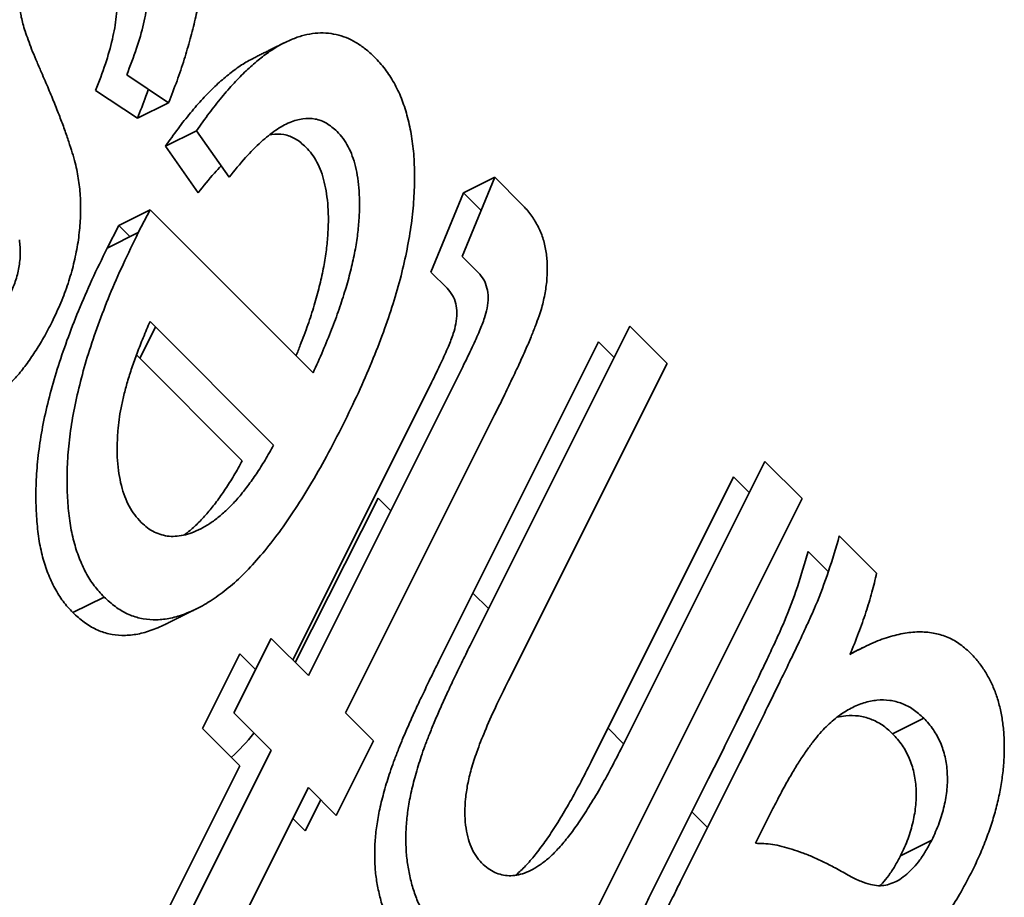
# Model space of a CAD drawing. Units: millimetres. Extents: x -67 to 63, y -54 to 46.
# Drawn here: x 35 to 37, y 21 to 23 of the extents above; entities that cross this region are included whole.
import ezdxf

# ---------------------------------------------------------------- set-up
doc = ezdxf.new("R2010")
doc.units = ezdxf.units.MM
doc.layers.add('Isometric$44', color=7, linetype='Continuous', true_color=0xffffff)

msp = doc.modelspace()

# ---------------------------------------------------------------- linework, layer by layer
at = {"layer": 'Isometric$44', "color": 18, "linetype": 'Continuous', "lineweight": 35}
for p, q in [((34.7867, 22.8196, -11.9671), (34.8763, 22.7599, -12.1164)), ((34.8096, 22.7265, -12.0831), (34.72, 22.7863, -11.9337)), ((34.8763, 22.7599, -12.1164), (34.8096, 22.7265, -12.0831)), ((34.8694, 22.6668, -12.2026), (34.936, 22.7001, -12.2359)), ((34.936, 22.7001, -12.2359), (35.0057, 22.6006, -12.4052)), ((34.9391, 22.5672, -12.3718), (34.8694, 22.6668, -12.2026)), ((35.5733, 22.6006, -12.9727), (35.5036, 22.4313, -13.0723)), ((35.5066, 22.5672, -12.9394), (35.5733, 22.6006, -12.9727)), ((35.5733, 22.6006, -12.9727), (35.6322, 22.5416, -13.0906)), ((35.4369, 22.398, -13.0389), (35.5066, 22.5672, -12.9394)), ((35.5441, 22.5297, -13.0144), (35.5066, 22.5672, -12.9394)), ((34.7698, 22.4975, -12.2723), (34.8365, 22.5309, -12.3056)), ((34.8365, 22.5309, -12.3056), (34.8114, 22.4822, -12.3292)), ((34.8365, 22.5309, -12.3056), (35.185, 22.1824, -13.0026)), ((34.7448, 22.4488, -12.2959), (34.7698, 22.4975, -12.2723)), ((34.8114, 22.4822, -12.3292), (34.7448, 22.4488, -12.2959)), ((34.7939, 22.4734, -12.3205), (34.7698, 22.4975, -12.2723)), ((35.5036, 22.4313, -13.0723), (35.5383, 22.3966, -13.1417)), ((35.4716, 22.3633, -13.1083), (35.4369, 22.398, -13.0389)), ((34.8365, 22.2919, -12.5446), (35.1005, 22.0279, -13.0726)), ((34.8147, 22.2135, -12.6012), (34.848, 22.2802, -12.5678)), ((35.862, 22.282, -13.5801), (35.5207, 21.5993, -13.9214)), ((35.9417, 22.2023, -13.7394), (35.862, 22.282, -13.5801)), ((35.454, 21.566, -13.8881), (35.7953, 22.2486, -13.5467)), ((35.7953, 22.2486, -13.5467), (35.8287, 22.2153, -13.6134)), ((35.0338, 21.9946, -13.0392), (34.8076, 22.2208, -12.5867)), ((35.5051, 22.1955, -13.3097), (35.175, 21.5352, -13.6398)), ((35.9417, 22.2023, -13.7394), (35.6028, 21.5246, -14.0782)), ((35.1417, 21.5685, -13.5731), (35.4385, 22.1621, -13.2763)), ((35.2547, 21.4555, -13.7991), (35.5731, 22.0925, -13.4806)), ((36.1508, 21.9932, -14.1575), (35.8465, 21.3846, -14.4618)), ((36.2304, 21.9136, -14.3169), (36.1508, 21.9932, -14.1575)), ((35.7798, 21.3513, -14.4285), (36.0841, 21.9599, -14.1242)), ((36.0841, 21.9599, -14.1242), (36.1174, 21.9265, -14.1909)), ((35.3245, 21.9143, -13.4102), (35.1468, 21.5634, -13.5833)), ((35.3512, 21.8875, -13.4637), (35.3245, 21.9143, -13.4102)), ((36.2304, 21.9136, -14.3169), (35.6728, 20.7984, -14.8744)), ((36.3897, 21.7543, -14.6355), (36.3101, 21.8339, -14.4762)), ((36.2434, 21.8006, -14.4428), (36.2866, 21.7574, -14.5292)), ((34.7382, 21.7032, -13.0349), (34.6715, 21.6699, -13.0016)), ((35.5603, 21.6785, -13.8818), (35.5269, 21.7118, -13.8152)), ((35.0953, 21.6149, -13.4805), (35.0157, 21.4555, -13.5601)), ((35.175, 21.5352, -13.6398), (35.0953, 21.6149, -13.4805)), ((34.949, 21.4222, -13.5268), (35.0287, 21.5815, -13.4472)), ((35.0287, 21.5815, -13.4472), (35.062, 21.5482, -13.5138)), ((35.0157, 21.4555, -13.5601), (35.0953, 21.3759, -13.7195)), ((35.3144, 21.3958, -13.9186), (35.2547, 21.4555, -13.7991)), ((36.424, 21.4109, -15.0132), (36.4907, 21.4442, -15.0465)), ((35.0287, 21.3426, -13.6861), (34.949, 21.4222, -13.5268)), ((35.849, 21.3897, -14.4593), (35.8157, 21.4231, -14.3926)), ((35.2347, 21.2365, -13.9982), (35.3144, 21.3958, -13.9186)), ((35.0953, 21.3759, -13.7195), (34.8962, 20.9776, -13.9186)), ((36.0974, 21.3488, -14.7486), (35.972, 21.098, -14.874)), ((34.8295, 20.9443, -13.8853), (35.0287, 21.3426, -13.6861)), ((35.9053, 21.0647, -14.8406), (36.0307, 21.3155, -14.7152)), ((35.0356, 21.0175, -14.0182), (35.175, 21.2962, -13.8788)), ((35.175, 21.2962, -13.8788), (35.2347, 21.2365, -13.9982)), ((35.2014, 21.2698, -13.9316), (35.1681, 21.2032, -13.9649)), ((36.0282, 21.2105, -14.8177), (35.9949, 21.2438, -14.7511)), ((36.1308, 21.1768, -14.9541), (36.164, 21.243, -14.9209)), ((35.1681, 21.2032, -13.9649), (35.1417, 21.2296, -13.9121)), ((36.5076, 21.1836, -15.324), (36.441, 21.1503, -15.2907))]:
    msp.add_line(p, q, dxfattribs=at)
at = {"layer": 'Isometric$44', "color": 18, "linetype": 'Continuous', "lineweight": 35, "extrusion": (0.57735, -0.57735, 0.57735)}
msp.add_ellipse((34.9507, 21.6721, -13.2786), major_axis=(0.0031, 0.3551, 0.352), ratio=0.582366, start_param=3.409153, end_param=3.626116, dxfattribs=at)
at = {"layer": 'Isometric$44', "color": 18, "linetype": 'Continuous', "lineweight": 35}
for points, knots in [([(34.8656, 23.3083, -11.5573), (34.872, 23.3013, -11.5707), (34.8847, 23.2877, -11.597), (34.9017, 23.2648, -11.6369), (34.9159, 23.2397, -11.6761), (34.928, 23.2133, -11.7147), (34.9372, 23.1848, -11.7524), (34.9443, 23.1548, -11.7895), (34.9485, 23.1228, -11.8257), (34.9507, 23.0893, -11.8614), (34.9499, 23.0539, -11.896), (34.947, 23.0168, -11.9302), (34.9413, 22.9781, -11.9632), (34.9333, 22.9376, -11.9957), (34.9226, 22.8955, -12.0272), (34.9095, 22.8516, -12.0579), (34.8943, 22.806, -12.0883), (34.8824, 22.7755, -12.1069), (34.8763, 22.7599, -12.1164)], [0, 0, 0, 0, 0.068598, 0.133768, 0.196572, 0.256229, 0.314602, 0.370895, 0.427188, 0.483069, 0.539889, 0.597519, 0.657405, 0.719194, 0.784329, 0.852247, 0.924462, 1, 1, 1, 1]), ([(34.7805, 23.1544, -11.6261), (34.788, 23.1459, -11.6421), (34.8025, 23.1297, -11.6728), (34.8189, 23.0982, -11.7207), (34.8295, 23.0622, -11.7672), (34.834, 23.0217, -11.8123), (34.832, 22.9765, -11.8554), (34.8232, 22.9273, -11.8959), (34.808, 22.874, -11.934), (34.7941, 22.8384, -11.9557), (34.7867, 22.8196, -11.9671)], [0, 0, 0, 0, 0.13251, 0.25394, 0.369112, 0.48185, 0.595966, 0.71821, 0.85134, 1, 1, 1, 1]), ([(34.72, 22.7863, -11.9337), (34.7274, 22.8051, -11.9223), (34.7414, 22.8407, -11.9007), (34.7565, 22.894, -11.8625), (34.7653, 22.9432, -11.8221), (34.7673, 22.9883, -11.779), (34.7628, 23.0289, -11.7339), (34.7522, 23.0648, -11.6874), (34.7358, 23.0964, -11.6395), (34.7214, 23.1126, -11.6087), (34.7138, 23.1211, -11.5927)], [0, 0, 0, 0, 0.14866, 0.28179, 0.404034, 0.51815, 0.630888, 0.74606, 0.86749, 1, 1, 1, 1]), ([(34.6026, 22.8286, -11.774), (34.5992, 22.8366, -11.7627), (34.5926, 22.8517, -11.741), (34.5836, 22.8735, -11.7101), (34.5762, 22.8938, -11.6823), (34.5697, 22.9116, -11.6581), (34.5648, 22.9277, -11.6371), (34.5614, 22.942, -11.6194), (34.559, 22.9541, -11.6049), (34.5585, 22.962, -11.5965), (34.5583, 22.9654, -11.5929)], [0, 0, 0, 0, 0.189264, 0.361599, 0.513487, 0.647966, 0.762309, 0.858605, 0.938996, 1, 1, 1, 1]), ([(34.936, 22.7001, -12.2359), (34.9449, 22.7128, -12.2322), (34.9624, 22.7376, -12.2248), (34.9892, 22.7713, -12.2178), (35.0155, 22.8018, -12.2137), (35.0415, 22.8281, -12.2134), (35.0672, 22.8508, -12.2164), (35.0924, 22.8702, -12.2223), (35.1175, 22.8855, -12.2319), (35.142, 22.8968, -12.2452), (35.1661, 22.9047, -12.2614), (35.1896, 22.9089, -12.2807), (35.2125, 22.9094, -12.303), (35.2346, 22.906, -12.3286), (35.2561, 22.8995, -12.3566), (35.2771, 22.8893, -12.3878), (35.2972, 22.875, -12.4222), (35.31, 22.8634, -12.4466), (35.3164, 22.8574, -12.459)], [0, 0, 0, 0, 0.075174, 0.14731, 0.216045, 0.281929, 0.345137, 0.40652, 0.466426, 0.525438, 0.583328, 0.640593, 0.698215, 0.755575, 0.814041, 0.873896, 0.936055, 1, 1, 1, 1]), ([(35.0568, 22.8547, -12.2021), (35.0548, 22.8537, -12.2012), (35.0446, 22.8484, -12.1962), (35.0258, 22.8368, -12.1889), (35.0005, 22.8175, -12.183), (34.9749, 22.7948, -12.1801), (34.9488, 22.7685, -12.1803), (34.9225, 22.738, -12.1845), (34.8957, 22.7042, -12.1915), (34.8783, 22.6795, -12.1988), (34.8694, 22.6668, -12.2026)], [0, 0, 0, 0, 0.029258, 0.153937, 0.281688, 0.41324, 0.550361, 0.693413, 0.843545, 1, 1, 1, 1]), ([(35.2494, 22.0722, -13.1771), (35.2604, 22.0947, -13.1656), (35.2817, 22.1384, -13.1433), (35.3104, 22.2042, -13.1061), (35.3353, 22.2678, -13.0675), (35.3562, 22.3293, -13.0269), (35.3734, 22.3887, -12.9848), (35.3863, 22.4459, -12.9404), (35.3957, 22.5011, -12.8946), (35.401, 22.5538, -12.8473), (35.4025, 22.6037, -12.7989), (35.4008, 22.6505, -12.7503), (35.3953, 22.6938, -12.7015), (35.3863, 22.7334, -12.6529), (35.3743, 22.7703, -12.604), (35.3584, 22.8031, -12.5553), (35.3393, 22.8329, -12.5064), (35.3241, 22.8492, -12.475), (35.3164, 22.8574, -12.459)], [0, 0, 0, 0, 0.083022, 0.161303, 0.235171, 0.305014, 0.371295, 0.434708, 0.495561, 0.554703, 0.612086, 0.667863, 0.721937, 0.775819, 0.829506, 0.884655, 0.941266, 1, 1, 1, 1]), ([(34.6271, 22.2913, -12.3358), (34.6335, 22.3049, -12.3286), (34.646, 22.3315, -12.3145), (34.6617, 22.3731, -12.2886), (34.6736, 22.4149, -12.2587), (34.6823, 22.4565, -12.2258), (34.6872, 22.4974, -12.1898), (34.6888, 22.5374, -12.1515), (34.6867, 22.5758, -12.1109), (34.6821, 22.607, -12.0751), (34.6763, 22.6324, -12.0439), (34.6702, 22.6538, -12.0164), (34.6624, 22.6772, -11.9852), (34.6536, 22.7034, -11.9503), (34.6431, 22.7316, -11.9116), (34.6309, 22.7617, -11.8692), (34.6174, 22.7945, -11.8229), (34.6077, 22.817, -11.7907), (34.6026, 22.8286, -11.774)], [0, 0, 0, 0, 0.07036, 0.138371, 0.204297, 0.269564, 0.334385, 0.398899, 0.464653, 0.531605, 0.568911, 0.612363, 0.661571, 0.716992, 0.778254, 0.845914, 0.919652, 1, 1, 1, 1]), ([(34.8096, 22.7265, -12.0831), (34.8157, 22.7421, -12.0736), (34.8238, 22.7628, -12.061), (34.8312, 22.7837, -12.0474), (34.8329, 22.7888, -12.0441)], [0, 0, 0, 0, 0.756679, 1, 1, 1, 1]), ([(35.0057, 22.6006, -12.4052), (35.0173, 22.6149, -12.4023), (35.0393, 22.6424, -12.397), (35.0729, 22.676, -12.3969), (35.1046, 22.7017, -12.4028), (35.1347, 22.7187, -12.416), (35.1632, 22.7269, -12.4363), (35.1898, 22.7264, -12.4635), (35.2148, 22.7174, -12.4974), (35.229, 22.7049, -12.5241), (35.2363, 22.6986, -12.5377)], [0, 0, 0, 0, 0.154957, 0.295869, 0.424382, 0.543663, 0.657165, 0.768084, 0.881335, 1, 1, 1, 1]), ([(35.1696, 22.6652, -12.5044), (35.1623, 22.6716, -12.4907), (35.1481, 22.684, -12.464), (35.1232, 22.6931, -12.4301), (35.1042, 22.6934, -12.4107), (35.0938, 22.6918, -12.402), (35.0924, 22.6915, -12.4009)], [0, 0, 0, 0, 0.329957, 0.644858, 0.953276, 1, 1, 1, 1]), ([(35.2363, 22.6986, -12.5377), (35.2407, 22.6937, -12.547), (35.2494, 22.6841, -12.5653), (35.2604, 22.6664, -12.594), (35.2693, 22.6463, -12.623), (35.276, 22.6235, -12.6525), (35.2808, 22.5984, -12.6824), (35.2838, 22.571, -12.7128), (35.2847, 22.541, -12.7437), (35.2834, 22.5086, -12.7748), (35.2801, 22.4741, -12.806), (35.2739, 22.4376, -12.8363), (35.2653, 22.3993, -12.866), (35.254, 22.3594, -12.8947), (35.2407, 22.3175, -12.9233), (35.2243, 22.274, -12.9503), (35.2059, 22.2284, -12.9775), (35.1921, 22.198, -12.994), (35.185, 22.1824, -13.0026)], [0, 0, 0, 0, 0.052745, 0.103705, 0.154259, 0.204629, 0.255844, 0.308508, 0.363574, 0.421221, 0.481187, 0.543906, 0.609527, 0.678604, 0.751767, 0.829698, 0.912385, 1, 1, 1, 1]), ([(35.1487, 22.2187, -12.93), (35.1518, 22.2263, -12.9255), (35.1605, 22.2483, -12.9122), (35.174, 22.2841, -12.8899), (35.1874, 22.326, -12.8613), (35.1986, 22.366, -12.8326), (35.2072, 22.4043, -12.8029), (35.2134, 22.4408, -12.7726), (35.2167, 22.4753, -12.7415), (35.2181, 22.5077, -12.7104), (35.2172, 22.5376, -12.6795), (35.2142, 22.5651, -12.6491), (35.2093, 22.5901, -12.6192), (35.2027, 22.613, -12.5897), (35.1937, 22.6331, -12.5606), (35.1827, 22.6508, -12.532), (35.174, 22.6604, -12.5137), (35.1696, 22.6652, -12.5044)], [0, 0, 0, 0, 0.047675, 0.137125, 0.221101, 0.300387, 0.375706, 0.447695, 0.516524, 0.582691, 0.645896, 0.706343, 0.765128, 0.822942, 0.880968, 0.939459, 1, 1, 1, 1]), ([(34.9888, 22.6249, -12.3639), (34.9838, 22.6199, -12.364), (34.9669, 22.6018, -12.365), (34.9506, 22.5816, -12.369), (34.9391, 22.5672, -12.3718)], [0, 0, 0, 0, 0.289599, 1, 1, 1, 1]), ([(35.5731, 22.0925, -13.4806), (35.5797, 22.1057, -13.474), (35.5922, 22.1309, -13.4613), (35.6097, 22.1674, -13.4422), (35.6255, 22.2005, -13.425), (35.6389, 22.2308, -13.408), (35.6508, 22.2578, -13.3929), (35.6601, 22.282, -13.3782), (35.6679, 22.3028, -13.3651), (35.6754, 22.3263, -13.3491), (35.6815, 22.3534, -13.3281), (35.6858, 22.3849, -13.3009), (35.6861, 22.4151, -13.2709), (35.6833, 22.4444, -13.2389), (35.6767, 22.4725, -13.2043), (35.6653, 22.4975, -13.1679), (35.6509, 22.5218, -13.1291), (35.6387, 22.5348, -13.1038), (35.6322, 22.5416, -13.0906)], [0, 0, 0, 0, 0.083545, 0.159876, 0.228339, 0.290344, 0.345196, 0.393108, 0.434003, 0.468159, 0.528538, 0.587469, 0.646559, 0.707604, 0.772036, 0.841534, 0.917022, 1, 1, 1, 1]), ([(34.7382, 21.7032, -13.0349), (34.731, 21.711, -13.02), (34.7168, 21.7263, -12.9906), (34.699, 21.7546, -12.9444), (34.6845, 21.7865, -12.898), (34.673, 21.8219, -12.8511), (34.6648, 21.861, -12.8038), (34.6603, 21.904, -12.7563), (34.6586, 21.9502, -12.7083), (34.6601, 22, -12.6602), (34.6653, 22.0527, -12.6125), (34.6743, 22.1079, -12.5664), (34.6877, 22.1652, -12.5225), (34.7044, 22.2247, -12.4798), (34.7256, 22.2861, -12.4395), (34.7502, 22.35, -12.4002), (34.7791, 22.4159, -12.3632), (34.8004, 22.4597, -12.3408), (34.8114, 22.4822, -12.3292)], [0, 0, 0, 0, 0.05571, 0.109694, 0.162658, 0.215196, 0.268175, 0.32202, 0.377796, 0.436048, 0.496318, 0.558287, 0.622502, 0.689912, 0.760814, 0.835862, 0.91572, 1, 1, 1, 1]), ([(34.5574, 22.4665, -12.0909), (34.5583, 22.4567, -12.1016), (34.5601, 22.4381, -12.122), (34.5568, 22.4075, -12.1493), (34.5492, 22.3769, -12.1723), (34.5406, 22.3581, -12.1825), (34.5362, 22.3485, -12.1877)], [0, 0, 0, 0, 0.262943, 0.503977, 0.746665, 1, 1, 1, 1]), ([(34.7448, 22.4488, -12.2959), (34.7338, 22.4264, -12.3074), (34.7124, 22.3826, -12.3298), (34.6836, 22.3167, -12.3669), (34.659, 22.2528, -12.4062), (34.6378, 22.1913, -12.4464), (34.621, 22.1319, -12.4892), (34.6077, 22.0746, -12.5331), (34.5986, 22.0194, -12.5792), (34.5935, 21.9666, -12.6268), (34.5919, 21.9169, -12.675), (34.5937, 21.8706, -12.723), (34.5982, 21.8277, -12.7705), (34.6063, 21.7886, -12.8178), (34.6178, 21.7532, -12.8646), (34.6324, 21.7213, -12.9111), (34.6501, 21.6929, -12.9572), (34.6643, 21.6776, -12.9866), (34.6715, 21.6699, -13.0016)], [0, 0, 0, 0, 0.08428, 0.164138, 0.239186, 0.310088, 0.377498, 0.441713, 0.503682, 0.563952, 0.622204, 0.67798, 0.731825, 0.784804, 0.837342, 0.890306, 0.94429, 1, 1, 1, 1]), ([(35.5383, 22.3966, -13.1417), (35.5423, 22.3919, -13.1504), (35.55, 22.3831, -13.1669), (35.5573, 22.3649, -13.1924), (35.5603, 22.3437, -13.2166), (35.5582, 22.3282, -13.23), (35.5571, 22.3204, -13.2367)], [0, 0, 0, 0, 0.286666, 0.536433, 0.76618, 1, 1, 1, 1]), ([(35.4904, 22.287, -13.2034), (35.4915, 22.2949, -13.1966), (35.4936, 22.3104, -13.1832), (35.4906, 22.3315, -13.1591), (35.4833, 22.3498, -13.1335), (35.4757, 22.3586, -13.1171), (35.4716, 22.3633, -13.1083)], [0, 0, 0, 0, 0.23382, 0.463567, 0.713334, 1, 1, 1, 1]), ([(35.5571, 22.3204, -13.2367), (35.5554, 22.3135, -13.2419), (35.5512, 22.2971, -13.2541), (35.54, 22.2695, -13.2705), (35.5244, 22.2347, -13.2897), (35.512, 22.2094, -13.3026), (35.5051, 22.1955, -13.3097)], [0, 0, 0, 0, 0.154857, 0.368925, 0.650949, 1, 1, 1, 1]), ([(34.7677, 22.0582, -12.7095), (34.7684, 22.0663, -12.7022), (34.7699, 22.0827, -12.6872), (34.7745, 22.1083, -12.6662), (34.7804, 22.1353, -12.645), (34.7882, 22.1638, -12.6244), (34.7976, 22.194, -12.6036), (34.809, 22.2254, -12.5837), (34.822, 22.2584, -12.5636), (34.8315, 22.2805, -12.551), (34.8365, 22.2919, -12.5446)], [0, 0, 0, 0, 0.101833, 0.20833, 0.319957, 0.44015, 0.566852, 0.703097, 0.846883, 1, 1, 1, 1]), ([(34.2913, 22.15, -12.1413), (34.2982, 22.1434, -12.1547), (34.3115, 22.1306, -12.1808), (34.3329, 22.1162, -12.2166), (34.3542, 22.1049, -12.2493), (34.3759, 22.0977, -12.2782), (34.3979, 22.0943, -12.3036), (34.4202, 22.095, -12.3252), (34.4427, 22.0992, -12.3435), (34.4653, 22.1079, -12.3574), (34.4878, 22.1198, -12.368), (34.5097, 22.1349, -12.3749), (34.5309, 22.1534, -12.3775), (34.5516, 22.1743, -12.3772), (34.5716, 22.199, -12.3726), (34.5908, 22.227, -12.3639), (34.6096, 22.2577, -12.3519), (34.6212, 22.2799, -12.3412), (34.6271, 22.2913, -12.3358)], [0, 0, 0, 0, 0.075425, 0.14664, 0.21454, 0.2797, 0.342698, 0.404172, 0.464005, 0.524077, 0.583549, 0.64143, 0.698419, 0.75574, 0.814062, 0.874133, 0.935564, 1, 1, 1, 1]), ([(35.4385, 22.1621, -13.2763), (35.4453, 22.1761, -13.2692), (35.4578, 22.2014, -13.2564), (35.4733, 22.2361, -13.2372), (35.4845, 22.2637, -13.2208), (35.4887, 22.2802, -13.2085), (35.4904, 22.287, -13.2034)], [0, 0, 0, 0, 0.349051, 0.631075, 0.845143, 1, 1, 1, 1]), ([(35.2494, 22.0722, -13.1771), (35.2376, 22.0493, -13.1884), (35.2148, 22.0045, -13.2103), (35.1791, 21.9422, -13.2369), (35.1438, 21.8858, -13.258), (35.1087, 21.8355, -13.2733), (35.0737, 21.7917, -13.282), (35.039, 21.7538, -13.2852), (35.0043, 21.722, -13.2823), (34.9699, 21.6966, -13.2733), (34.9363, 21.6776, -13.2587), (34.904, 21.6639, -13.2401), (34.8728, 21.6557, -13.2171), (34.8431, 21.6538, -13.1893), (34.8145, 21.6571, -13.1574), (34.7874, 21.6666, -13.1209), (34.7617, 21.6819, -13.0798), (34.7461, 21.6961, -13.05), (34.7382, 21.7032, -13.0349)], [0, 0, 0, 0, 0.084514, 0.164397, 0.239575, 0.310424, 0.377514, 0.441638, 0.503055, 0.562996, 0.620921, 0.676452, 0.730182, 0.783428, 0.835913, 0.88941, 0.943848, 1, 1, 1, 1]), ([(34.8175, 21.8628, -12.9547), (34.8128, 21.8681, -12.9447), (34.8035, 21.8783, -12.9252), (34.7915, 21.8966, -12.8949), (34.7822, 21.918, -12.8643), (34.7747, 21.9412, -12.8335), (34.7697, 21.9671, -12.8026), (34.7664, 21.9951, -12.7713), (34.7659, 22.0258, -12.7401), (34.7671, 22.0473, -12.7198), (34.7677, 22.0582, -12.7095)], [0, 0, 0, 0, 0.128769, 0.253365, 0.374566, 0.494735, 0.616052, 0.739456, 0.867196, 1, 1, 1, 1]), ([(35.1005, 22.0279, -13.0726), (35.0946, 22.0172, -13.0774), (35.0829, 21.996, -13.0869), (35.0643, 21.9671, -13.0972), (35.0457, 21.9406, -13.1052), (35.027, 21.9169, -13.1101), (35.008, 21.8963, -13.1117), (34.9888, 21.8786, -13.1102), (34.9695, 21.8634, -13.1061), (34.95, 21.8514, -13.0986), (34.9308, 21.8423, -13.0885), (34.9122, 21.8359, -13.0764), (34.8945, 21.8331, -13.0614), (34.8774, 21.8324, -13.045), (34.8613, 21.8359, -13.0254), (34.8456, 21.8413, -13.0043), (34.831, 21.8504, -12.9805), (34.822, 21.8587, -12.9634), (34.8175, 21.8628, -12.9547)], [0, 0, 0, 0, 0.075076, 0.147376, 0.216396, 0.28339, 0.347565, 0.41079, 0.472654, 0.535143, 0.596456, 0.655639, 0.712856, 0.769454, 0.826083, 0.882561, 0.940504, 1, 1, 1, 1]), ([(34.91, 21.8359, -13.0742), (34.914, 21.8389, -13.0751), (34.9245, 21.8474, -13.0771), (34.9413, 21.863, -13.0783), (34.9603, 21.8836, -13.0768), (34.9791, 21.9072, -13.0719), (34.9977, 21.9338, -13.0639), (35.0163, 21.9627, -13.0535), (35.0279, 21.9838, -13.0441), (35.0338, 21.9946, -13.0392)], [0, 0, 0, 0, 0.085962, 0.226641, 0.369437, 0.518502, 0.672078, 0.83295, 1, 1, 1, 1]), ([(36.3101, 21.8339, -14.4762), (36.3027, 21.8086, -14.4941), (36.288, 21.7581, -14.5299), (36.2667, 21.7016, -14.5651), (36.2493, 21.6616, -14.5877), (36.2369, 21.6347, -14.6022), (36.2216, 21.6014, -14.6202), (36.2027, 21.5626, -14.64), (36.1809, 21.5175, -14.6634), (36.1558, 21.4667, -14.6892), (36.1279, 21.4095, -14.7184), (36.1079, 21.3697, -14.7382), (36.0974, 21.3488, -14.7486)], [0, 0, 0, 0, 0.145993, 0.292167, 0.335445, 0.391235, 0.460265, 0.5425, 0.637329, 0.745404, 0.866076, 1, 1, 1, 1]), ([(36.0307, 21.3155, -14.7152), (36.0412, 21.3364, -14.7048), (36.0612, 21.3762, -14.685), (36.0892, 21.4333, -14.6558), (36.1143, 21.4842, -14.6301), (36.136, 21.5293, -14.6067), (36.1549, 21.5681, -14.5868), (36.1702, 21.6013, -14.5689), (36.1827, 21.6283, -14.5544), (36.2, 21.6682, -14.5318), (36.2213, 21.7248, -14.4966), (36.236, 21.7753, -14.4607), (36.2434, 21.8006, -14.4428)], [0, 0, 0, 0, 0.133924, 0.254596, 0.362671, 0.4575, 0.539735, 0.608765, 0.664555, 0.707833, 0.854007, 1, 1, 1, 1]), ([(36.3328, 21.5806, -14.7521), (36.3391, 21.5958, -14.7432), (36.3514, 21.6255, -14.7259), (36.367, 21.6699, -14.697), (36.3801, 21.7126, -14.6675), (36.3866, 21.7406, -14.646), (36.3897, 21.7543, -14.6355)], [0, 0, 0, 0, 0.271756, 0.529275, 0.769949, 1, 1, 1, 1]), ([(34.6715, 21.6699, -13.0016), (34.6794, 21.6627, -13.0167), (34.6951, 21.6486, -13.0465), (34.7208, 21.6332, -13.0875), (34.7479, 21.6238, -13.1241), (34.7765, 21.6205, -13.156), (34.8062, 21.6223, -13.1838), (34.8373, 21.6306, -13.2067), (34.859, 21.6398, -13.2192), (34.8702, 21.6453, -13.2249), (34.8707, 21.6456, -13.2251)], [0, 0, 0, 0, 0.147114, 0.28974, 0.429899, 0.567408, 0.706909, 0.847678, 0.993166, 1, 1, 1, 1]), ([(36.3328, 21.5806, -14.7521), (36.3462, 21.5878, -14.7584), (36.3722, 21.6017, -14.7704), (36.4102, 21.6167, -14.7934), (36.446, 21.6261, -14.8199), (36.4795, 21.6297, -14.8498), (36.5107, 21.6272, -14.8835), (36.5396, 21.6192, -14.9204), (36.5662, 21.6051, -14.9611), (36.5819, 21.5911, -14.9908), (36.5898, 21.5841, -15.0057)], [0, 0, 0, 0, 0.144192, 0.280329, 0.40997, 0.534278, 0.653528, 0.769514, 0.884388, 1, 1, 1, 1]), ([(35.5207, 21.5993, -13.9214), (35.5145, 21.5869, -13.9276), (35.5026, 21.5629, -13.9397), (35.4858, 21.5277, -13.9581), (35.4702, 21.4951, -13.9751), (35.4566, 21.4642, -13.9924), (35.4441, 21.4359, -14.0081), (35.4335, 21.4093, -14.0242), (35.4241, 21.3853, -14.0388), (35.4141, 21.3564, -14.0576), (35.4038, 21.3228, -14.0811), (35.3939, 21.2842, -14.1097), (35.3875, 21.2478, -14.1397), (35.3837, 21.2134, -14.1703), (35.3832, 21.1807, -14.2025), (35.3845, 21.1486, -14.2359), (35.3893, 21.1177, -14.2716), (35.3962, 21.0877, -14.3085), (35.4054, 21.0591, -14.3463), (35.4175, 21.0336, -14.3839), (35.4321, 21.0109, -14.4212), (35.4435, 20.9984, -14.445), (35.4493, 20.9921, -14.4572)], [0, 0, 0, 0, 0.058983, 0.114514, 0.165603, 0.212816, 0.256612, 0.296145, 0.332323, 0.36431, 0.423272, 0.478218, 0.529681, 0.578367, 0.626413, 0.675603, 0.726054, 0.779262, 0.833289, 0.887757, 0.942924, 1, 1, 1, 1]), ([(36.5898, 21.5841, -15.0057), (36.5956, 21.578, -15.0176), (36.6068, 21.5662, -15.0407), (36.6214, 21.5451, -15.0763), (36.6342, 21.523, -15.1112), (36.6443, 21.4985, -15.1458), (36.6525, 21.4727, -15.1798), (36.6582, 21.4449, -15.2134), (36.6619, 21.4154, -15.2465), (36.6631, 21.3843, -15.2788), (36.6622, 21.3522, -15.31), (36.6589, 21.3192, -15.3396), (36.6535, 21.2858, -15.3676), (36.6456, 21.2519, -15.3938), (36.6354, 21.2176, -15.4178), (36.6232, 21.1827, -15.4405), (36.6086, 21.1474, -15.4611), (36.5974, 21.1244, -15.473), (36.5917, 21.1127, -15.479)], [0, 0, 0, 0, 0.069938, 0.136607, 0.20102, 0.262641, 0.323067, 0.382603, 0.441637, 0.501221, 0.560761, 0.619651, 0.678956, 0.739059, 0.800679, 0.864011, 0.930681, 1, 1, 1, 1]), ([(35.3826, 20.9588, -14.4238), (35.3768, 20.9651, -14.4117), (35.3654, 20.9776, -14.3879), (35.3509, 21.0003, -14.3506), (35.3388, 21.0258, -14.313), (35.3296, 21.0544, -14.2752), (35.3227, 21.0844, -14.2383), (35.3178, 21.1152, -14.2026), (35.3165, 21.1474, -14.1691), (35.3171, 21.1801, -14.137), (35.3209, 21.2145, -14.1064), (35.3272, 21.2508, -14.0764), (35.3372, 21.2894, -14.0477), (35.3474, 21.3231, -14.0243), (35.3575, 21.352, -14.0055), (35.3669, 21.376, -13.9909), (35.3774, 21.4026, -13.9748), (35.39, 21.4309, -13.9591), (35.4035, 21.4618, -13.9418), (35.4192, 21.4944, -13.9248), (35.4359, 21.5296, -13.9063), (35.4479, 21.5536, -13.8943), (35.454, 21.566, -13.8881)], [0, 0, 0, 0, 0.057076, 0.112243, 0.166711, 0.220738, 0.273946, 0.324397, 0.373587, 0.421633, 0.470319, 0.521782, 0.576728, 0.63569, 0.667677, 0.703855, 0.743388, 0.787184, 0.834397, 0.885486, 0.941017, 1, 1, 1, 1]), ([(35.6028, 21.5246, -14.0782), (35.5934, 21.5054, -14.088), (35.5758, 21.4697, -14.1061), (35.5529, 21.4188, -14.1342), (35.5357, 21.3747, -14.161), (35.5231, 21.3367, -14.1864), (35.5152, 21.3031, -14.2121), (35.5105, 21.2721, -14.2384), (35.5091, 21.2428, -14.2663), (35.5107, 21.2156, -14.2952), (35.515, 21.1905, -14.3245), (35.5224, 21.1686, -14.3538), (35.5323, 21.1494, -14.3829), (35.541, 21.1398, -14.4012), (35.5454, 21.1349, -14.4105)], [0, 0, 0, 0, 0.144217, 0.268382, 0.372345, 0.456741, 0.530103, 0.599047, 0.666277, 0.732998, 0.799118, 0.864162, 0.930883, 1, 1, 1, 1]), ([(36.164, 21.243, -14.9209), (36.1694, 21.2536, -14.9157), (36.1799, 21.2742, -14.9057), (36.1956, 21.3035, -14.8921), (36.2111, 21.33, -14.8811), (36.2258, 21.3545, -14.8714), (36.2406, 21.3756, -14.865), (36.2546, 21.3951, -14.8595), (36.2683, 21.4118, -14.8565), (36.286, 21.4305, -14.8555), (36.3082, 21.4497, -14.8586), (36.3354, 21.4667, -14.8687), (36.3631, 21.4782, -14.8849), (36.3909, 21.4836, -14.9074), (36.4183, 21.4835, -14.9349), (36.4443, 21.4764, -14.9678), (36.4689, 21.4641, -15.0048), (36.4833, 21.4509, -15.0325), (36.4907, 21.4442, -15.0465)], [0, 0, 0, 0, 0.060797, 0.117529, 0.170907, 0.220983, 0.267519, 0.310894, 0.351585, 0.389877, 0.462446, 0.53491, 0.608473, 0.685075, 0.76267, 0.840306, 0.919011, 1, 1, 1, 1]), ([(36.3048, 21.4461, -14.8587), (36.3113, 21.4476, -14.8636), (36.3271, 21.4502, -14.8769), (36.3517, 21.4501, -14.9015), (36.3776, 21.4431, -14.9345), (36.4022, 21.4308, -14.9715), (36.4167, 21.4176, -14.9991), (36.424, 21.4109, -15.0132)], [0, 0, 0, 0, 0.143281, 0.354371, 0.565571, 0.77968, 1, 1, 1, 1]), ([(36.4907, 21.4442, -15.0465), (36.4977, 21.4364, -15.0613), (36.5112, 21.4217, -15.0895), (36.5264, 21.3936, -15.1329), (36.5369, 21.3628, -15.174), (36.5416, 21.3289, -15.2127), (36.5411, 21.293, -15.2481), (36.5349, 21.2563, -15.2787), (36.5242, 21.2188, -15.3054), (36.5133, 21.1957, -15.3177), (36.5076, 21.1836, -15.324)], [0, 0, 0, 0, 0.151953, 0.28941, 0.415726, 0.535891, 0.650817, 0.763401, 0.877126, 1, 1, 1, 1]), ([(36.441, 21.1503, -15.2907), (36.4467, 21.1623, -15.2843), (36.4576, 21.1855, -15.2721), (36.4683, 21.2229, -15.2453), (36.4745, 21.2597, -15.2148), (36.4749, 21.2956, -15.1794), (36.4702, 21.3295, -15.1407), (36.4598, 21.3602, -15.0995), (36.4445, 21.3883, -15.0562), (36.4311, 21.4031, -15.028), (36.424, 21.4109, -15.0132)], [0, 0, 0, 0, 0.122874, 0.236599, 0.349183, 0.464109, 0.584274, 0.71059, 0.848047, 1, 1, 1, 1]), ([(35.8465, 21.3846, -14.4618), (35.8383, 21.3685, -14.4698), (35.8226, 21.3375, -14.4851), (35.7986, 21.2942, -14.5044), (35.7755, 21.2555, -14.52), (35.7535, 21.2213, -14.5321), (35.7321, 21.1921, -14.54), (35.7116, 21.1674, -14.5442), (35.6919, 21.1473, -14.5446), (35.6729, 21.1322, -14.5407), (35.6547, 21.1206, -14.5341), (35.6372, 21.1129, -14.5243), (35.6202, 21.108, -14.5122), (35.604, 21.107, -14.4969), (35.5883, 21.109, -14.4792), (35.5732, 21.1143, -14.4589), (35.5587, 21.1226, -14.4361), (35.5499, 21.1307, -14.4191), (35.5454, 21.1349, -14.4105)], [0, 0, 0, 0, 0.098396, 0.189424, 0.273276, 0.350212, 0.420732, 0.48517, 0.54496, 0.59953, 0.651448, 0.701423, 0.750108, 0.798375, 0.84674, 0.895856, 0.946968, 1, 1, 1, 1]), ([(35.6177, 21.1082, -14.5096), (35.62, 21.1101, -14.51), (35.629, 21.1178, -14.5112), (35.6449, 21.134, -14.5109), (35.6654, 21.1588, -14.5066), (35.6868, 21.188, -14.4988), (35.7089, 21.2222, -14.4867), (35.7319, 21.2609, -14.471), (35.7559, 21.3041, -14.4518), (35.7716, 21.3352, -14.4365), (35.7798, 21.3513, -14.4285)], [0, 0, 0, 0, 0.035389, 0.141221, 0.25528, 0.380104, 0.516286, 0.664708, 0.825834, 1, 1, 1, 1]), ([(36.3043, 21.1228, -15.1815), (36.2958, 21.1272, -15.1686), (36.2792, 21.1358, -15.1435), (36.2547, 21.1472, -15.1075), (36.2313, 21.1568, -15.0745), (36.2089, 21.1641, -15.0448), (36.1879, 21.1704, -15.0175), (36.168, 21.1745, -14.9935), (36.1491, 21.1766, -14.9726), (36.1368, 21.1767, -14.9601), (36.1308, 21.1768, -14.9541)], [0, 0, 0, 0, 0.156359, 0.303141, 0.44176, 0.571283, 0.691214, 0.802364, 0.905008, 1, 1, 1, 1]), ([(36.5076, 21.1836, -15.324), (36.5036, 21.1761, -15.3275), (36.4958, 21.1614, -15.3344), (36.4828, 21.1413, -15.3415), (36.4689, 21.1245, -15.3444), (36.4544, 21.1105, -15.3438), (36.4394, 21.0992, -15.3402), (36.4242, 21.0914, -15.3328), (36.409, 21.0869, -15.3221), (36.393, 21.0856, -15.3075), (36.3754, 21.0886, -15.2868), (36.3547, 21.0956, -15.2591), (36.3306, 21.1075, -15.223), (36.3135, 21.1174, -15.1961), (36.3043, 21.1228, -15.1815)], [0, 0, 0, 0, 0.071371, 0.139883, 0.206232, 0.272518, 0.338741, 0.404746, 0.471339, 0.539851, 0.620619, 0.724777, 0.85066, 1, 1, 1, 1]), ([(36.441, 21.1503, -15.2907), (36.437, 21.1428, -15.2942), (36.4291, 21.128, -15.3011), (36.4161, 21.108, -15.3081), (36.4052, 21.0948, -15.3104), (36.3987, 21.088, -15.3107), (36.397, 21.0863, -15.3107)], [0, 0, 0, 0, 0.310522, 0.608602, 0.897272, 1, 1, 1, 1]), ([(35.972, 21.098, -14.874), (35.9659, 21.0857, -14.8802), (35.954, 21.0617, -14.8923), (35.9371, 21.0267, -14.9104), (35.9219, 20.9933, -14.9285), (35.908, 20.9619, -14.9461), (35.8956, 20.9325, -14.9631), (35.8845, 20.905, -14.9796), (35.8753, 20.8794, -14.9959), (35.8647, 20.848, -15.0167), (35.8548, 20.809, -15.0458), (35.8486, 20.7615, -15.0871), (35.8487, 20.7139, -15.1348), (35.8528, 20.6746, -15.1782), (35.8588, 20.6433, -15.2155), (35.8656, 20.6202, -15.2454), (35.8745, 20.5981, -15.2764), (35.8846, 20.576, -15.3086), (35.8969, 20.555, -15.3419), (35.9111, 20.5349, -15.3762), (35.927, 20.5152, -15.4119), (35.9386, 20.503, -15.4356), (35.9446, 20.4967, -15.4479)], [0, 0, 0, 0, 0.056762, 0.109725, 0.159412, 0.205835, 0.249027, 0.288555, 0.325037, 0.358006, 0.421158, 0.484924, 0.553056, 0.626701, 0.665807, 0.706584, 0.749422, 0.794434, 0.84158, 0.891571, 0.944176, 1, 1, 1, 1]), ([(36.2341, 20.954, -15.2802), (36.2409, 20.9498, -15.291), (36.2539, 20.9417, -15.3122), (36.2733, 20.9311, -15.3422), (36.2919, 20.9224, -15.3695), (36.3095, 20.9152, -15.3943), (36.3266, 20.9105, -15.4161), (36.3428, 20.9073, -15.4355), (36.3581, 20.9058, -15.4523), (36.3774, 20.9064, -15.471), (36.4012, 20.9113, -15.4899), (36.4298, 20.9229, -15.5069), (36.4586, 20.9407, -15.5179), (36.4872, 20.9641, -15.5231), (36.5154, 20.9931, -15.5223), (36.5423, 21.0279, -15.5143), (36.5682, 21.0676, -15.5006), (36.5837, 21.0974, -15.4863), (36.5917, 21.1127, -15.479)], [0, 0, 0, 0, 0.062976, 0.122325, 0.17756, 0.229287, 0.277221, 0.321858, 0.363323, 0.401286, 0.473584, 0.545026, 0.61616, 0.689838, 0.764285, 0.839933, 0.917766, 1, 1, 1, 1]), ([(35.878, 20.4634, -15.4145), (35.872, 20.4697, -15.4023), (35.8604, 20.4818, -15.3785), (35.8445, 20.5016, -15.3429), (35.8302, 20.5216, -15.3086), (35.818, 20.5427, -15.2753), (35.8078, 20.5648, -15.243), (35.7989, 20.5868, -15.2121), (35.7921, 20.6099, -15.1822), (35.7862, 20.6413, -15.1449), (35.782, 20.6806, -15.1015), (35.7819, 20.7282, -15.0537), (35.7882, 20.7756, -15.0125), (35.798, 20.8146, -14.9834), (35.8086, 20.8461, -14.9626), (35.8179, 20.8717, -14.9462), (35.8289, 20.8991, -14.9298), (35.8413, 20.9286, -14.9127), (35.8552, 20.96, -14.8952), (35.8704, 20.9933, -14.8771), (35.8873, 21.0284, -14.8589), (35.8992, 21.0523, -14.8469), (35.9053, 21.0647, -14.8406)], [0, 0, 0, 0, 0.055824, 0.108429, 0.15842, 0.205566, 0.250578, 0.293416, 0.334193, 0.373299, 0.446944, 0.515076, 0.578842, 0.641994, 0.674963, 0.711445, 0.750973, 0.794165, 0.840588, 0.890275, 0.943238, 1, 1, 1, 1])]:
    msp.add_open_spline(points, degree=3, knots=knots, dxfattribs=at)
for points in [[(35.1234, 22.888, -12.2355), (35.0568, 22.8547, -12.2021)], [(34.8707, 21.6456, -13.2251), (34.9374, 21.6789, -13.2585)], [(36.361, 21.5954, -14.7656), (36.3331, 21.5815, -14.7516)]]:
    msp.add_open_spline(points, degree=1, dxfattribs=at)

doc.saveas('drawing.dxf')
